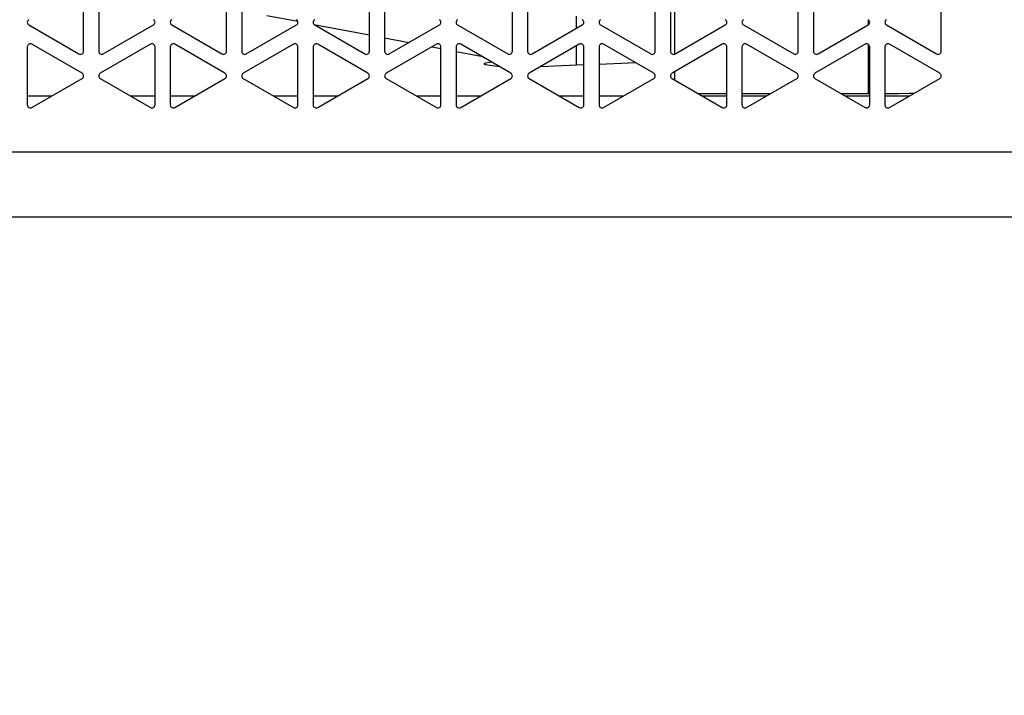
# Model space of a CAD drawing. Extents: x 0 to 3128, y 0 to 2100.
# Drawn here: x 377 to 506, y 1271 to 1360 of the extents above; entities that cross this region are included whole.
import ezdxf

# ---------------------------------------------------------------- set-up
doc = ezdxf.new("R2010")
doc.units = 0
doc.header["$LTSCALE"] = 10
doc.linetypes.add('SLD-实线', pattern=[0])
doc.layers.add('标注层', color=5, linetype='SLD-实线')
doc.layers.add('粗实线层', color=7, linetype='SLD-实线')
doc.styles.add('SLDTEXTSTYLE1', font='txt')
doc.dimstyles.new('SLDDIMSTYLE0', dxfattribs={"dimtxt": 35, "dimasz": 35, "dimexe": 0, "dimexo": 0.0625, "dimgap": 8.75, "dimtad": 2, "dimrnd": 1e-09, "dimzin": 12, "dimtxsty": 'SLDTEXTSTYLE1', "dimsah": 1, "dimcen": 0.09, "dimazin": 3, "dimtfac": 1, "dimtofl": 0, "dimtmove": 0, "dimatfit": 3, "dimtolj": 1, "dimtzin": 12})

# ---------------------------------------------------------------- blocks, each defined once
blk = doc.blocks.new('_CLOSED_TOP')
at = {"layer": '标注层'}
blk.add_line((0, 0), (-1, 0), dxfattribs=at)
blk.add_solid([(-1, -0.1667), (0, 0), (-0.75, 0)], dxfattribs=at)
blk = doc.blocks.new('_D')
at = {"layer": '标注层'}
for p, q in [((253.17, 1342.49), (253.17, 1167.2)), ((1153.17, 1342.49), (1153.17, 1167.2)), ((253.17, 1187.2), (1153.17, 1187.2))]:
    blk.add_line(p, q, dxfattribs=at)
at = {"layer": '标注层', "xscale": 35, "yscale": 35, "rotation": 180.0000000000004}
blk.add_blockref('_CLOSED_TOP', (253.17, 1187.2, 260.66), dxfattribs=at)
at = {"layer": '标注层', "xscale": 35, "yscale": 35}
blk.add_blockref('_CLOSED_TOP', (1153.17, 1187.2, 260.66), dxfattribs=at)
at = {"layer": '标注层', "insert": (680.15, 1232.31), "char_height": 35, "attachment_point": 1, "style": 'SLDTEXTSTYLE1'}
blk.add_mtext('900', dxfattribs=at)

msp = doc.modelspace()

# ---------------------------------------------------------------- linework, layer by layer
at = {"layer": '粗实线层'}
for p, q in [((462.714, 1363.661), (462.714, 1355.291)), ((384.973, 1355.665), (384.973, 1363.286)), ((386.973, 1363.286), (386.973, 1355.665)), ((403.773, 1355.665), (403.773, 1363.286)), ((405.773, 1363.286), (405.773, 1355.665)), ((422.573, 1355.665), (422.573, 1363.286)), ((424.573, 1363.286), (424.573, 1355.665)), ((441.373, 1355.665), (441.373, 1363.286)), ((443.373, 1363.286), (443.373, 1355.665)), ((460.173, 1355.665), (460.173, 1363.286)), ((462.173, 1363.286), (462.173, 1355.665)), ((478.973, 1355.665), (478.973, 1363.286)), ((480.973, 1363.286), (480.973, 1355.665)), ((497.773, 1355.665), (497.773, 1363.286)), ((409.09, 1360.377), (413.151, 1359.607)), ((449.753, 1360.296), (449.753, 1358.656)), ((488.17, 1359.824), (488.17, 1359.128)), ((377.773, 1359.129), (384.373, 1355.319)), ((387.573, 1355.319), (394.173, 1359.129)), ((396.573, 1359.129), (403.173, 1355.319)), ((406.373, 1355.319), (412.973, 1359.129)), ((415.281, 1359.203), (422.573, 1357.821)), ((415.373, 1359.129), (421.973, 1355.319)), ((425.173, 1355.319), (431.773, 1359.129)), ((434.173, 1359.129), (440.773, 1355.319)), ((443.973, 1355.319), (450.573, 1359.129)), ((452.973, 1359.129), (459.573, 1355.319)), ((462.773, 1355.319), (469.373, 1359.129)), ((471.773, 1359.129), (478.373, 1355.319)), ((481.573, 1355.319), (488.173, 1359.129)), ((490.573, 1359.129), (497.173, 1355.319)), ((424.573, 1357.441), (427.792, 1356.831)), ((377.573, 1356.243), (377.573, 1348.622)), ((384.773, 1352.779), (378.173, 1356.589)), ((393.773, 1356.589), (387.173, 1352.779)), ((394.373, 1348.622), (394.373, 1356.243)), ((396.373, 1356.243), (396.373, 1348.622)), ((403.573, 1352.779), (396.973, 1356.589)), ((412.573, 1356.589), (405.973, 1352.779)), ((413.173, 1348.622), (413.173, 1356.243)), ((415.173, 1356.243), (415.173, 1348.622)), ((422.373, 1352.779), (415.773, 1356.589)), ((431.373, 1356.589), (424.773, 1352.779)), ((430.804, 1356.26), (431.973, 1356.039)), ((431.973, 1348.622), (431.973, 1356.243)), ((433.973, 1356.243), (433.973, 1348.622)), ((441.173, 1352.779), (434.573, 1356.589)), ((450.173, 1356.589), (443.573, 1352.779)), ((449.753, 1356.346), (449.753, 1353.825)), ((450.773, 1348.622), (450.773, 1356.243)), ((452.773, 1356.243), (452.773, 1348.622)), ((459.973, 1352.779), (453.373, 1356.589)), ((468.973, 1356.589), (462.373, 1352.779)), ((469.573, 1348.622), (469.573, 1356.243)), ((471.573, 1356.243), (471.573, 1348.622)), ((478.773, 1352.779), (472.173, 1356.589)), ((487.773, 1356.589), (481.173, 1352.779)), ((488.17, 1356.591), (488.17, 1350.124)), ((488.373, 1348.622), (488.373, 1356.243)), ((490.373, 1356.243), (490.373, 1348.622)), ((497.573, 1352.779), (490.973, 1356.589)), ((433.973, 1355.659), (437.264, 1355.036)), ((450.773, 1353.866), (445.057, 1353.635)), ((457.612, 1354.142), (452.773, 1353.947)), ((378.173, 1348.275), (384.773, 1352.086)), ((387.173, 1352.086), (393.773, 1348.275)), ((396.973, 1348.275), (403.573, 1352.086)), ((405.973, 1352.086), (412.573, 1348.275)), ((415.773, 1348.275), (422.373, 1352.086)), ((424.773, 1352.086), (431.373, 1348.275)), ((434.573, 1348.275), (441.173, 1352.086)), ((443.573, 1352.086), (450.173, 1348.275)), ((453.373, 1348.275), (459.973, 1352.086)), ((462.373, 1352.086), (468.973, 1348.275)), ((462.714, 1352.975), (462.714, 1351.889)), ((472.173, 1348.275), (478.773, 1352.086)), ((481.173, 1352.086), (487.773, 1348.275)), ((490.973, 1348.275), (497.573, 1352.086)), ((377.573, 1349.812), (380.834, 1349.812)), ((391.112, 1349.812), (394.373, 1349.812)), ((396.373, 1349.812), (399.634, 1349.812)), ((409.912, 1349.812), (413.173, 1349.812)), ((415.173, 1349.812), (418.434, 1349.812)), ((428.712, 1349.812), (431.973, 1349.812)), ((433.973, 1349.812), (437.234, 1349.812)), ((447.512, 1349.812), (450.773, 1349.812)), ((452.773, 1349.812), (456.034, 1349.812)), ((465.772, 1350.124), (469.573, 1350.124)), ((466.312, 1349.812), (469.573, 1349.812)), ((471.573, 1350.124), (475.375, 1350.124)), ((471.573, 1349.812), (474.834, 1349.812)), ((484.572, 1350.124), (488.373, 1350.124)), ((485.112, 1349.812), (488.373, 1349.812)), ((490.373, 1350.124), (492.155, 1350.124)), ((490.373, 1349.812), (493.634, 1349.812)), ((1111.17, 1342.393), (295.17, 1342.393)), ((295.17, 1333.893), (1111.17, 1333.893))]:
    msp.add_line(p, q, dxfattribs=at)
at = {"layer": '粗实线层', "flags": 128}
for points in [[(439.631, 1353.669), (439.384, 1353.686), (438.444, 1353.78), (437.844, 1353.893), (437.634, 1354.015), (437.831, 1354.139), (438.418, 1354.252), (438.585, 1354.273)], [(492.155, 1350.124), (493.607, 1350.142), (494.244, 1350.164)]]:
    msp.add_lwpolyline(points, dxfattribs=at)
at = {"layer": '粗实线层'}
for centre, start, end in [((377.973, 1359.476), 120, 240), ((393.973, 1359.476), 300, 60), ((396.773, 1359.476), 120, 240), ((412.773, 1359.476), 300, 60), ((415.573, 1359.476), 120, 240), ((431.573, 1359.476), 300, 60), ((434.373, 1359.476), 120, 240), ((450.373, 1359.476), 300, 60), ((453.173, 1359.476), 120, 240), ((469.173, 1359.476), 300, 60), ((471.973, 1359.476), 120, 240), ((487.973, 1359.476), 300, 60), ((490.773, 1359.476), 120, 240), ((377.973, 1356.243), 60, 180), ((393.973, 1356.243), 0, 120), ((396.773, 1356.243), 60, 180), ((412.773, 1356.243), 0, 120), ((415.573, 1356.243), 60, 180), ((431.573, 1356.243), 0, 120), ((434.373, 1356.243), 60, 180), ((450.373, 1356.243), 0, 120), ((453.173, 1356.243), 60, 180), ((469.173, 1356.243), 0, 120), ((471.973, 1356.243), 60, 180), ((487.973, 1356.243), 0, 120), ((490.773, 1356.243), 60, 180), ((384.573, 1355.665), 240, 0), ((387.373, 1355.665), 180, 300), ((403.373, 1355.665), 240, 0), ((406.173, 1355.665), 180, 300), ((422.173, 1355.665), 240, 0), ((424.973, 1355.665), 180, 300), ((440.973, 1355.665), 240, 0), ((443.773, 1355.665), 180, 300), ((459.773, 1355.665), 240, 0), ((462.573, 1355.665), 180, 300), ((478.573, 1355.665), 240, 0), ((481.373, 1355.665), 180, 300), ((497.373, 1355.665), 240, 0), ((384.573, 1352.432), 300, 60), ((387.373, 1352.432), 120, 240), ((403.373, 1352.432), 300, 60), ((406.173, 1352.432), 120, 240), ((422.173, 1352.432), 300, 60), ((424.973, 1352.432), 120, 240), ((440.973, 1352.432), 300, 60), ((443.773, 1352.432), 120, 240), ((459.773, 1352.432), 300, 60), ((462.573, 1352.432), 120, 240), ((478.573, 1352.432), 300, 60), ((481.373, 1352.432), 120, 240), ((497.373, 1352.432), 300, 60), ((377.973, 1348.622), 180, 300), ((393.973, 1348.622), 240, 0), ((396.773, 1348.622), 180, 300), ((412.773, 1348.622), 240, 0), ((415.573, 1348.622), 180, 300), ((431.573, 1348.622), 240, 0), ((434.373, 1348.622), 180, 300), ((450.373, 1348.622), 240, 0), ((453.173, 1348.622), 180, 300), ((469.173, 1348.622), 240, 0), ((471.973, 1348.622), 180, 300), ((487.973, 1348.622), 240, 0), ((490.773, 1348.622), 180, 300)]:
    msp.add_arc(centre, 0.4, start, end, dxfattribs=at)

# ---------------------------------------------------------------- dimensions: what is measured, and where the dimension line sits
at = {"layer": '标注层'}
dim = msp.add_linear_dim(base=(1153.17, 1187.198), p1=(253.17, 1342.49), p2=(1153.17, 1342.49), dimstyle='SLDDIMSTYLE0', dxfattribs=at)
dim.commit()
dim.dimension.update_dxf_attribs({"geometry": '_D', "text_midpoint": (703.17, 1187.198), "dimtype": 160})

doc.saveas('drawing.dxf')
